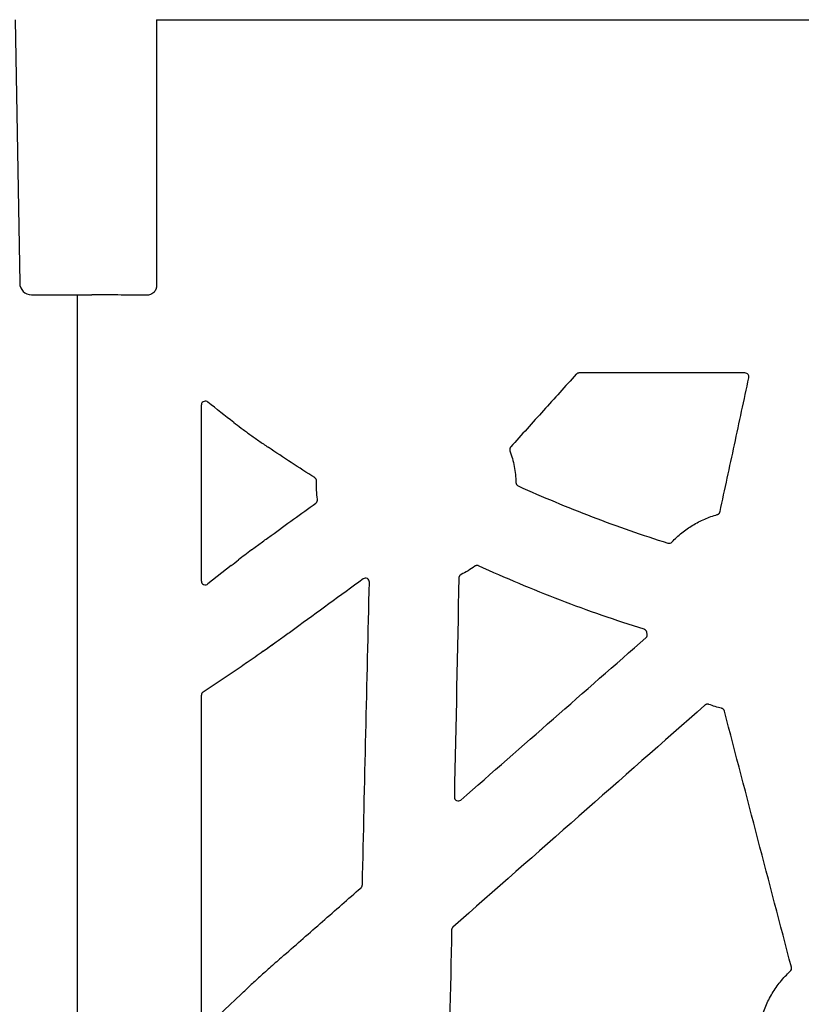
# Model space of a CAD drawing. Units: inches. Extents: x 16753 to 36151, y -3194 to 12505.
# Drawn here: x 22932 to 23129, y 4411 to 4660 of the extents above; entities that cross this region are included whole.
import ezdxf

# ---------------------------------------------------------------- set-up
doc = ezdxf.new("R2010")
doc.units = ezdxf.units.IN
doc.header["$LTSCALE"] = 0.25
doc.header["$MEASUREMENT"] = 0
doc.layers.add('HD', color=7, linetype='Continuous')

msp = doc.modelspace()

# ---------------------------------------------------------------- linework, layer by layer
at = {"layer": 'HD', "color": 7, "linetype": 'Continuous', "lineweight": 25}
for p, q in [((22930.52, 4660.25), (22931.66, 4593.67)), ((22966.21, 4660.25), (23153.13, 4660.25)), ((22934.64, 4590.73), (22949.86, 4590.73))]:
    msp.add_line(p, q, dxfattribs=at)
at = {"layer": 'HD', "linetype": 'Continuous'}
for p, q in [((22966.21, 4660.25), (22966.21, 4593.01)), ((22946.18, 4590.73), (22946.18, 3577.85)), ((23114.84, 4570.98), (23072.96, 4570.98)), ((22977.55, 4518.37), (22977.55, 4562.92)), ((22985.07, 4522.3), (22979.2, 4517.68)), ((22977.98, 4490.37), (22987.81, 4496.94)), ((22977.55, 4406.77), (22977.55, 4489.57)), ((23040.94, 4431.02), (23041.08, 4430.96)), ((22987.53, 4413.95), (22979.27, 4406.16))]:
    msp.add_line(p, q, dxfattribs=at)
at = {"layer": 'HD', "color": 7, "linetype": 'Continuous', "lineweight": 25}
msp.add_arc((22934.64, 4593.72), 2.98, 181, 270, dxfattribs=at)
at = {"layer": 'HD', "linetype": 'Continuous'}
for points in [[(22949.91, 4590.73), (22949.89, 4590.73), (22949.88, 4590.73), (22949.86, 4590.73)], [(22985.7, 4558.49), (22983.52, 4560.16), (22981.36, 4561.86), (22979.21, 4563.59)], [(23006.17, 4544.52), (23002.2, 4547.01), (22998.28, 4549.57), (22994.41, 4552.21)], [(23006.86, 4539.05), (23006.65, 4540.57), (23006.57, 4542.1), (23006.63, 4543.63)], [(22995.19, 4529.92), (22998.95, 4532.65), (23002.7, 4535.38), (23006.46, 4538.1)], [(22990.23, 4526.27), (22989.04, 4525.38), (22987.91, 4524.53), (22986.93, 4523.76)], [(22985.07, 4522.3), (22985.69, 4522.79), (22986.31, 4523.28), (22986.93, 4523.76)], [(23046.57, 4522.13), (23045.48, 4521.34), (23044.32, 4520.64), (23043.12, 4520.04)], [(23018.41, 4518.93), (23012.64, 4514.72), (23006.88, 4510.52), (23001.11, 4506.31)], [(23042.57, 4519.17), (23042.2, 4500.72), (23041.82, 4482.28), (23041.44, 4463.83)], [(23018.2, 4441.64), (23018.79, 4467.13), (23019.39, 4492.61), (23019.99, 4518.1)], [(23090.13, 4505.05), (23090.1, 4505.18), (23090.06, 4505.32), (23090.03, 4505.46)], [(23104.73, 4487.03), (23083.52, 4468.34), (23062.3, 4449.65), (23041.08, 4430.96)], [(23108.92, 4486.24), (23107.84, 4486.5), (23106.78, 4486.82), (23105.74, 4487.22)], [(23126.55, 4420.78), (23120.92, 4442.36), (23115.28, 4463.94), (23109.65, 4485.52)], [(23040.75, 4430.23), (23040.43, 4415.04), (23040.11, 4399.85), (23039.8, 4384.66)], [(22992.67, 4418.72), (22991.76, 4417.9), (22990.91, 4417.12), (22990.13, 4416.4)]]:
    msp.add_open_spline(points, degree=3, dxfattribs=at)
for points, knots in [([(22963.75, 4590.62), (22961.17, 4590.64), (22958.72, 4590.66), (22954.09, 4590.7), (22951.92, 4590.71), (22949.91, 4590.73)], [0, 0, 0, 0, 0.5, 0.5, 1, 1, 1, 1]), ([(22966.21, 4593.01), (22966.21, 4592.93), (22966.21, 4592.78), (22966.18, 4592.56), (22966.13, 4592.35), (22966.06, 4592.15), (22965.98, 4591.95), (22965.87, 4591.77), (22965.75, 4591.59), (22965.6, 4591.42), (22965.38, 4591.21), (22965.08, 4590.97), (22964.66, 4590.77), (22964.21, 4590.64), (22963.9, 4590.63), (22963.75, 4590.62)], [0, 0, 0, 0, 0.057081, 0.112543, 0.166908, 0.220731, 0.27458, 0.329021, 0.384602, 0.441835, 0.501186, 0.624597, 0.746151, 0.869985, 1, 1, 1, 1]), ([(23072.22, 4570.65), (23069.46, 4567.59), (23066.7, 4564.53), (23063.94, 4561.47), (23061.18, 4558.41), (23058.43, 4555.35), (23055.67, 4552.29)], [0, 0, 0, 0, 0.00621447, 0.00621447, 0.00621447, 0.01242894, 0.01242894, 0.01242894, 0.01242894]), ([(23072.96, 4570.98), (23072.92, 4570.98), (23072.88, 4570.97), (23072.84, 4570.97), (23072.81, 4570.97), (23072.77, 4570.96), (23072.74, 4570.95), (23072.7, 4570.94), (23072.66, 4570.93), (23072.63, 4570.92), (23072.59, 4570.91), (23072.56, 4570.89), (23072.53, 4570.88), (23072.49, 4570.86), (23072.46, 4570.84), (23072.43, 4570.82), (23072.4, 4570.81), (23072.37, 4570.78), (23072.34, 4570.76), (23072.29, 4570.73), (23072.25, 4570.69), (23072.22, 4570.65)], [0, 0, 0, 0, 0.0000557299, 0.0000557299, 0.0000557299, 0.0001114599, 0.0001114599, 0.0001114599, 0.0001671898, 0.0001671898, 0.0001671898, 0.0002229196, 0.0002229196, 0.0002229196, 0.0002786491, 0.0002786491, 0.0002786491, 0.0003343784, 0.0003343784, 0.0003343784, 0.0004187644, 0.0004187644, 0.0004187644, 0.0004187644]), ([(23115.81, 4569.77), (23115.88, 4570.06), (23115.8, 4570.37), (23115.43, 4570.84), (23115.14, 4570.98), (23114.84, 4570.98)], [0, 0, 0, 0, 0.5, 0.5, 1, 1, 1, 1]), ([(23108.54, 4535.94), (23109.75, 4541.58), (23110.97, 4547.22), (23112.18, 4552.85), (23113.39, 4558.49), (23114.6, 4564.13), (23115.81, 4569.77)], [0, 0, 0, 0, 0.00870029, 0.00870029, 0.00870029, 0.0174006, 0.0174006, 0.0174006, 0.0174006]), ([(22979.21, 4563.59), (22979.06, 4563.71), (22978.9, 4563.78), (22978.57, 4563.86), (22978.4, 4563.85), (22978.07, 4563.76), (22977.91, 4563.68), (22977.71, 4563.45), (22977.65, 4563.36), (22977.57, 4563.15), (22977.55, 4563.04), (22977.55, 4562.92)], [0, 0, 0, 0, 0.25, 0.25, 0.5, 0.5, 0.75, 0.75, 0.875, 0.875, 1, 1, 1, 1]), ([(22985.7, 4558.49), (22986.3, 4558.02), (22986.95, 4557.54), (22987.96, 4556.78), (22988.31, 4556.52), (22989.03, 4556), (22989.39, 4555.73), (22990.5, 4554.93), (22991.26, 4554.39), (22992.81, 4553.3), (22993.6, 4552.75), (22994.41, 4552.21)], [0, 0, 0, 0, 0.25, 0.25, 0.375, 0.375, 0.5, 0.5, 0.75, 0.75, 1, 1, 1, 1]), ([(23055.67, 4552.29), (23055.63, 4552.24), (23055.6, 4552.2), (23055.57, 4552.15), (23055.54, 4552.11), (23055.51, 4552.06), (23055.49, 4552.01), (23055.47, 4551.96), (23055.45, 4551.9), (23055.44, 4551.85), (23055.42, 4551.8), (23055.42, 4551.74), (23055.41, 4551.69), (23055.41, 4551.66), (23055.41, 4551.63), (23055.41, 4551.6), (23055.41, 4551.55), (23055.42, 4551.49), (23055.43, 4551.44), (23055.44, 4551.38), (23055.45, 4551.33), (23055.47, 4551.27)], [0, 0, 0, 0, 0.0000833383, 0.0000833383, 0.0000833383, 0.0001666693, 0.0001666693, 0.0001666693, 0.0002499991, 0.0002499991, 0.0002499991, 0.0003333279, 0.0003333279, 0.0003333279, 0.000374777, 0.000374777, 0.000374777, 0.0004583133, 0.0004583133, 0.0004583133, 0.0005442823, 0.0005442823, 0.0005442823, 0.0005442823]), ([(23055.47, 4551.27), (23055.94, 4549.99), (23056.3, 4548.68), (23056.81, 4546.01), (23056.96, 4544.67), (23057, 4543.3)], [0, 0, 0, 0, 0.5, 0.5, 1, 1, 1, 1]), ([(23006.63, 4543.63), (23006.64, 4543.69), (23006.63, 4543.74), (23006.63, 4543.8), (23006.62, 4543.85), (23006.61, 4543.91), (23006.59, 4543.96), (23006.58, 4544.01), (23006.56, 4544.07), (23006.53, 4544.12), (23006.52, 4544.14), (23006.51, 4544.17), (23006.49, 4544.19), (23006.46, 4544.24), (23006.43, 4544.28), (23006.4, 4544.32), (23006.36, 4544.36), (23006.33, 4544.4), (23006.29, 4544.43), (23006.25, 4544.46), (23006.21, 4544.49), (23006.17, 4544.52)], [0, 0, 0, 0, 0.0000835658, 0.0000835658, 0.0000835658, 0.0001671328, 0.0001671328, 0.0001671328, 0.0002505902, 0.0002505902, 0.0002505902, 0.0002921025, 0.0002921025, 0.0002921025, 0.0003753757, 0.0003753757, 0.0003753757, 0.000450611, 0.000450611, 0.000450611, 0.000527629, 0.000527629, 0.000527629, 0.000527629]), ([(23057, 4543.3), (23057.01, 4543.12), (23057.06, 4542.93), (23057.27, 4542.62), (23057.42, 4542.5), (23057.59, 4542.42)], [0, 0, 0, 0, 0.5, 0.5, 1, 1, 1, 1]), ([(23057.59, 4542.42), (23063.73, 4539.64), (23069.96, 4537.05), (23082.56, 4532.23), (23088.92, 4530.01), (23095.36, 4527.99)], [0, 0, 0, 0, 0.5, 0.5, 1, 1, 1, 1]), ([(23006.46, 4538.1), (23006.5, 4538.14), (23006.55, 4538.17), (23006.58, 4538.21), (23006.62, 4538.25), (23006.66, 4538.29), (23006.69, 4538.34), (23006.72, 4538.38), (23006.75, 4538.43), (23006.77, 4538.48), (23006.8, 4538.53), (23006.82, 4538.58), (23006.83, 4538.64), (23006.84, 4538.66), (23006.85, 4538.69), (23006.85, 4538.72), (23006.86, 4538.77), (23006.87, 4538.83), (23006.87, 4538.88), (23006.87, 4538.94), (23006.87, 4539), (23006.86, 4539.05)], [0, 0, 0, 0, 0.0000834674, 0.0000834674, 0.0000834674, 0.0001669343, 0.0001669343, 0.0001669343, 0.0002504009, 0.0002504009, 0.0002504009, 0.0003338674, 0.0003338674, 0.0003338674, 0.0003753842, 0.0003753842, 0.0003753842, 0.0004583011, 0.0004583011, 0.0004583011, 0.0005436055, 0.0005436055, 0.0005436055, 0.0005436055]), ([(23107.84, 4535.19), (23107.89, 4535.21), (23107.94, 4535.23), (23107.99, 4535.25), (23108.04, 4535.27), (23108.09, 4535.3), (23108.14, 4535.33), (23108.18, 4535.36), (23108.23, 4535.4), (23108.27, 4535.44), (23108.3, 4535.48), (23108.34, 4535.52), (23108.37, 4535.56), (23108.39, 4535.59), (23108.41, 4535.61), (23108.42, 4535.63), (23108.45, 4535.68), (23108.47, 4535.73), (23108.49, 4535.78), (23108.51, 4535.83), (23108.53, 4535.89), (23108.54, 4535.94)], [0, 0, 0, 0, 0.0000833041, 0.0000833041, 0.0000833041, 0.0001666046, 0.0001666046, 0.0001666046, 0.0002499046, 0.0002499046, 0.0002499046, 0.0003332041, 0.0003332041, 0.0003332041, 0.0003746382, 0.0003746382, 0.0003746382, 0.0004577274, 0.0004577274, 0.0004577274, 0.0005432215, 0.0005432215, 0.0005432215, 0.0005432215]), ([(23096.38, 4528.25), (23097.16, 4529.08), (23097.99, 4529.84), (23099.75, 4531.26), (23100.68, 4531.91), (23102.61, 4533.08), (23103.62, 4533.6), (23105.69, 4534.5), (23106.75, 4534.88), (23107.84, 4535.19)], [0, 0, 0, 0, 0.25, 0.25, 0.5, 0.5, 0.75, 0.75, 1, 1, 1, 1]), ([(22990.23, 4526.27), (22991.03, 4526.87), (22991.84, 4527.47), (22993.49, 4528.69), (22994.34, 4529.31), (22995.19, 4529.92)], [0, 0, 0, 0, 0.5, 0.5, 1, 1, 1, 1]), ([(23095.36, 4527.99), (23095.53, 4527.93), (23095.73, 4527.93), (23096.09, 4528.02), (23096.25, 4528.12), (23096.38, 4528.25)], [0, 0, 0, 0, 0.5, 0.5, 1, 1, 1, 1]), ([(23047.56, 4522.23), (23047.51, 4522.25), (23047.46, 4522.27), (23047.41, 4522.29), (23047.35, 4522.3), (23047.3, 4522.31), (23047.24, 4522.32), (23047.19, 4522.32), (23047.13, 4522.32), (23047.08, 4522.32), (23047.05, 4522.32), (23047.02, 4522.31), (23047, 4522.31), (23046.94, 4522.3), (23046.89, 4522.29), (23046.84, 4522.27), (23046.79, 4522.25), (23046.74, 4522.23), (23046.7, 4522.21), (23046.65, 4522.19), (23046.61, 4522.16), (23046.57, 4522.13)], [0, 0, 0, 0, 0.0000829779, 0.0000829779, 0.0000829779, 0.0001659404, 0.0001659404, 0.0001659404, 0.0002488582, 0.0002488582, 0.0002488582, 0.0002901019, 0.0002901019, 0.0002901019, 0.0003730193, 0.0003730193, 0.0003730193, 0.0004490424, 0.0004490424, 0.0004490424, 0.0005269085, 0.0005269085, 0.0005269085, 0.0005269085]), ([(23089.36, 4506.2), (23082.23, 4508.43), (23075.18, 4510.89), (23061.24, 4516.24), (23054.35, 4519.13), (23047.56, 4522.23)], [0, 0, 0, 0, 0.5, 0.5, 1, 1, 1, 1]), ([(23019.99, 4518.1), (23020, 4518.28), (23019.95, 4518.47), (23019.76, 4518.78), (23019.63, 4518.92), (23019.3, 4519.09), (23019.11, 4519.13), (23018.74, 4519.1), (23018.56, 4519.04), (23018.41, 4518.93)], [0, 0, 0, 0, 0.25, 0.25, 0.5, 0.5, 0.75, 0.75, 1, 1, 1, 1]), ([(23043.12, 4520.04), (23043.07, 4520.01), (23043.02, 4519.98), (23042.98, 4519.95), (23042.94, 4519.92), (23042.89, 4519.88), (23042.85, 4519.84), (23042.82, 4519.8), (23042.78, 4519.76), (23042.75, 4519.71), (23042.72, 4519.67), (23042.69, 4519.62), (23042.67, 4519.57), (23042.66, 4519.55), (23042.64, 4519.52), (23042.64, 4519.5), (23042.62, 4519.44), (23042.6, 4519.39), (23042.59, 4519.34), (23042.58, 4519.28), (23042.57, 4519.22), (23042.57, 4519.17)], [0, 0, 0, 0, 0.0000831497, 0.0000831497, 0.0000831497, 0.0001662841, 0.0001662841, 0.0001662841, 0.0002494173, 0.0002494173, 0.0002494173, 0.0003325491, 0.0003325491, 0.0003325491, 0.0003739003, 0.0003739003, 0.0003739003, 0.0004575193, 0.0004575193, 0.0004575193, 0.0005435825, 0.0005435825, 0.0005435825, 0.0005435825]), ([(22977.55, 4518.37), (22977.55, 4518.22), (22977.58, 4518.05), (22977.77, 4517.73), (22977.93, 4517.59), (22978.31, 4517.44), (22978.52, 4517.42), (22978.91, 4517.5), (22979.07, 4517.58), (22979.2, 4517.68)], [0, 0, 0, 0, 0.25, 0.25, 0.5, 0.5, 0.75, 0.75, 1, 1, 1, 1]), ([(23001.11, 4506.31), (23000.66, 4505.99), (23000.22, 4505.67), (22999.77, 4505.34), (22999.33, 4505.02), (22998.89, 4504.7), (22998.44, 4504.38), (22997.66, 4503.81), (22996.88, 4503.25), (22996.1, 4502.7), (22995.11, 4501.99), (22994.12, 4501.29), (22993.12, 4500.59)], [0, 0, 0, 0, 0.000828037, 0.000828037, 0.000828037, 0.001656074, 0.001656074, 0.001656074, 0.003103318, 0.003103318, 0.003103318, 0.004939641, 0.004939641, 0.004939641, 0.004939641]), ([(23090.03, 4505.46), (23090.02, 4505.51), (23090.01, 4505.57), (23089.99, 4505.62), (23089.97, 4505.67), (23089.94, 4505.72), (23089.91, 4505.77), (23089.88, 4505.81), (23089.85, 4505.86), (23089.81, 4505.9), (23089.8, 4505.92), (23089.78, 4505.94), (23089.76, 4505.96), (23089.72, 4506), (23089.68, 4506.04), (23089.63, 4506.07), (23089.59, 4506.1), (23089.55, 4506.12), (23089.5, 4506.14), (23089.46, 4506.17), (23089.41, 4506.18), (23089.36, 4506.2)], [0, 0, 0, 0, 0.0000834417, 0.0000834417, 0.0000834417, 0.0001668849, 0.0001668849, 0.0001668849, 0.0002501971, 0.0002501971, 0.0002501971, 0.0002916371, 0.0002916371, 0.0002916371, 0.0003747702, 0.0003747702, 0.0003747702, 0.0004498773, 0.0004498773, 0.0004498773, 0.0005267625, 0.0005267625, 0.0005267625, 0.0005267625]), ([(23043.09, 4463.06), (23050.88, 4469.89), (23058.67, 4476.73), (23066.45, 4483.56), (23074.24, 4490.4), (23082.03, 4497.23), (23089.82, 4504.07)], [0, 0, 0, 0, 0.01562624, 0.01562624, 0.01562624, 0.03125249, 0.03125249, 0.03125249, 0.03125249]), ([(23089.82, 4504.07), (23089.86, 4504.1), (23089.9, 4504.14), (23089.93, 4504.19), (23089.97, 4504.23), (23090, 4504.27), (23090.02, 4504.32), (23090.05, 4504.37), (23090.08, 4504.42), (23090.09, 4504.47), (23090.11, 4504.52), (23090.13, 4504.58), (23090.14, 4504.63), (23090.14, 4504.66), (23090.15, 4504.69), (23090.15, 4504.71), (23090.16, 4504.77), (23090.16, 4504.82), (23090.15, 4504.88), (23090.15, 4504.94), (23090.14, 4504.99), (23090.13, 4505.05)], [0, 0, 0, 0, 0.0000834906, 0.0000834906, 0.0000834906, 0.0001669809, 0.0001669809, 0.0001669809, 0.0002504709, 0.0002504709, 0.0002504709, 0.0003339609, 0.0003339609, 0.0003339609, 0.0003754894, 0.0003754894, 0.0003754894, 0.0004580786, 0.0004580786, 0.0004580786, 0.0005430272, 0.0005430272, 0.0005430272, 0.0005430272]), ([(22995.85, 4502.52), (22995.13, 4502.01), (22994.42, 4501.5), (22993.01, 4500.51), (22992.31, 4500.02), (22990.93, 4499.07), (22990.26, 4498.61), (22988.98, 4497.73), (22988.38, 4497.32), (22987.81, 4496.94)], [0, 0, 0, 0, 0.25, 0.25, 0.5, 0.5, 0.75, 0.75, 1, 1, 1, 1]), ([(22977.98, 4490.37), (22977.85, 4490.29), (22977.74, 4490.17), (22977.59, 4489.88), (22977.55, 4489.72), (22977.55, 4489.57)], [0, 0, 0, 0, 0.5, 0.5, 1, 1, 1, 1]), ([(23105.74, 4487.22), (23105.69, 4487.24), (23105.64, 4487.25), (23105.58, 4487.26), (23105.53, 4487.27), (23105.47, 4487.28), (23105.42, 4487.28), (23105.36, 4487.28), (23105.31, 4487.28), (23105.25, 4487.27), (23105.2, 4487.26), (23105.14, 4487.25), (23105.09, 4487.24), (23105.07, 4487.23), (23105.04, 4487.22), (23105.01, 4487.21), (23104.96, 4487.19), (23104.91, 4487.16), (23104.87, 4487.13), (23104.82, 4487.1), (23104.77, 4487.07), (23104.73, 4487.03)], [0, 0, 0, 0, 0.0000829795, 0.0000829795, 0.0000829795, 0.0001659433, 0.0001659433, 0.0001659433, 0.0002488757, 0.0002488757, 0.0002488757, 0.000331808, 0.000331808, 0.000331808, 0.0003730589, 0.0003730589, 0.0003730589, 0.000456539, 0.000456539, 0.000456539, 0.0005424786, 0.0005424786, 0.0005424786, 0.0005424786]), ([(23109.65, 4485.52), (23109.64, 4485.58), (23109.62, 4485.63), (23109.6, 4485.68), (23109.58, 4485.73), (23109.55, 4485.78), (23109.52, 4485.82), (23109.49, 4485.87), (23109.45, 4485.91), (23109.42, 4485.95), (23109.38, 4485.99), (23109.34, 4486.03), (23109.29, 4486.06), (23109.27, 4486.08), (23109.25, 4486.1), (23109.22, 4486.11), (23109.18, 4486.14), (23109.13, 4486.17), (23109.08, 4486.19), (23109.03, 4486.21), (23108.97, 4486.23), (23108.92, 4486.24)], [0, 0, 0, 0, 0.0000834195, 0.0000834195, 0.0000834195, 0.0001668406, 0.0001668406, 0.0001668406, 0.0002501299, 0.0002501299, 0.0002501299, 0.0003332967, 0.0003332967, 0.0003332967, 0.0003746644, 0.0003746644, 0.0003746644, 0.0004575125, 0.0004575125, 0.0004575125, 0.00054277, 0.00054277, 0.00054277, 0.00054277]), ([(23041.44, 4463.83), (23041.43, 4463.64), (23041.49, 4463.44), (23041.69, 4463.12), (23041.84, 4462.98), (23042.19, 4462.82), (23042.39, 4462.79), (23042.77, 4462.85), (23042.95, 4462.93), (23043.09, 4463.06)], [0, 0, 0, 0, 0.25, 0.25, 0.5, 0.5, 0.75, 0.75, 1, 1, 1, 1]), ([(23017.86, 4440.91), (23017.89, 4440.93), (23017.91, 4440.96), (23017.94, 4440.99), (23017.96, 4441.01), (23017.99, 4441.04), (23018.01, 4441.07), (23018.03, 4441.1), (23018.05, 4441.13), (23018.07, 4441.16), (23018.09, 4441.19), (23018.1, 4441.23), (23018.12, 4441.26), (23018.13, 4441.29), (23018.14, 4441.33), (23018.16, 4441.36), (23018.17, 4441.4), (23018.17, 4441.43), (23018.18, 4441.47), (23018.19, 4441.52), (23018.2, 4441.58), (23018.2, 4441.64)], [0, 0, 0, 0, 0.0000552004, 0.0000552004, 0.0000552004, 0.0001104008, 0.0001104008, 0.0001104008, 0.000165601, 0.000165601, 0.000165601, 0.0002208012, 0.0002208012, 0.0002208012, 0.0002760014, 0.0002760014, 0.0002760014, 0.0003312015, 0.0003312015, 0.0003312015, 0.0004153853, 0.0004153853, 0.0004153853, 0.0004153853]), ([(22998.41, 4423.84), (23001.65, 4426.68), (23004.89, 4429.53), (23008.14, 4432.37), (23011.38, 4435.22), (23014.62, 4438.06), (23017.86, 4440.91)], [0, 0, 0, 0, 0.00650485, 0.00650485, 0.00650485, 0.01300969, 0.01300969, 0.01300969, 0.01300969]), ([(23041.08, 4430.96), (23041.06, 4430.93), (23041.03, 4430.91), (23041, 4430.88), (23040.98, 4430.85), (23040.96, 4430.82), (23040.94, 4430.79), (23040.91, 4430.76), (23040.89, 4430.73), (23040.88, 4430.7), (23040.86, 4430.67), (23040.84, 4430.64), (23040.83, 4430.6), (23040.81, 4430.57), (23040.8, 4430.54), (23040.79, 4430.5), (23040.78, 4430.47), (23040.77, 4430.43), (23040.76, 4430.39), (23040.75, 4430.34), (23040.75, 4430.28), (23040.75, 4430.23)], [0, 0, 0, 0, 0.0000552191, 0.0000552191, 0.0000552191, 0.0001104379, 0.0001104379, 0.0001104379, 0.0001656566, 0.0001656566, 0.0001656566, 0.0002208751, 0.0002208751, 0.0002208751, 0.0002760933, 0.0002760933, 0.0002760933, 0.0003313114, 0.0003313114, 0.0003313114, 0.0004155189, 0.0004155189, 0.0004155189, 0.0004155189]), ([(22998.41, 4423.84), (22997.92, 4423.4), (22997.43, 4422.97), (22996.45, 4422.1), (22995.96, 4421.67), (22994.51, 4420.38), (22993.57, 4419.54), (22992.67, 4418.72)], [0, 0, 0, 0, 0.25, 0.25, 0.5, 0.5, 1, 1, 1, 1]), ([(23118.92, 4407.49), (23119.22, 4408.67), (23119.61, 4409.82), (23120.31, 4411.5), (23120.57, 4412.06), (23121.12, 4413.14), (23121.41, 4413.67), (23122.34, 4415.22), (23123.02, 4416.2), (23124.54, 4418.08), (23125.37, 4418.97), (23126.27, 4419.79)], [0, 0, 0, 0, 0.25, 0.25, 0.375, 0.375, 0.5, 0.5, 0.75, 0.75, 1, 1, 1, 1]), ([(23126.27, 4419.79), (23126.4, 4419.92), (23126.5, 4420.08), (23126.6, 4420.42), (23126.6, 4420.61), (23126.55, 4420.78)], [0, 0, 0, 0, 0.5, 0.5, 1, 1, 1, 1]), ([(22987.53, 4413.95), (22987.96, 4414.36), (22988.4, 4414.77), (22988.83, 4415.18), (22989.26, 4415.58), (22989.7, 4415.99), (22990.13, 4416.4)], [0, 0, 0, 0, 0.001111488, 0.001111488, 0.001111488, 0.002222985, 0.002222985, 0.002222985, 0.002222985])]:
    msp.add_open_spline(points, degree=3, knots=knots, dxfattribs=at)

doc.saveas('drawing.dxf')
